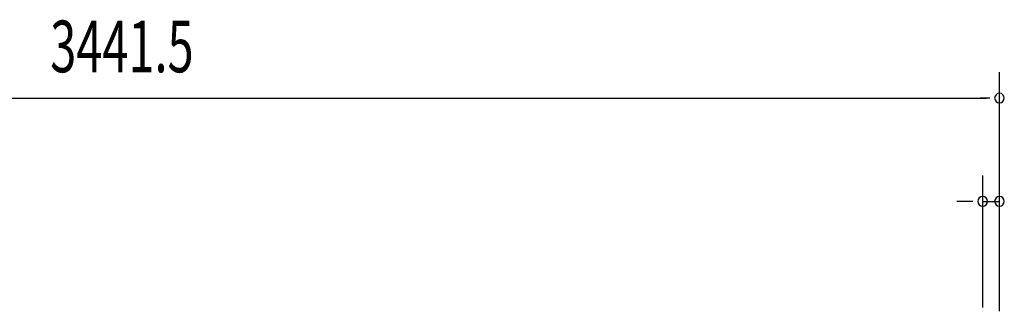
# Model space of a CAD drawing. Extents: x 543 to 20478, y 184 to 14052.
# Drawn here: x 3293 to 5199, y 12157 to 12722 of the extents above; entities that cross this region are included whole.
import ezdxf

# ---------------------------------------------------------------- set-up
doc = ezdxf.new("R2010")
doc.units = 0
doc.header["$LTSCALE"] = 50
doc.header["$MEASUREMENT"] = 0
doc.layers.add('SUNPOU', color=4, linetype='CONTINUOUS')
doc.styles.add('00', font='ROMANS', dxfattribs={"width": 0.666667, "bigfont": 'BIGFONT'})

msp = doc.modelspace()

# ---------------------------------------------------------------- linework, layer by layer
at = {"layer": 'SUNPOU'}
for p, q in [((5189.3, 12157.4), (5189.3, 12620.1)), ((1773.8, 12570.1), (5164.3, 12570.1)), ((5170.5, 12570.1), (5151.8, 12570.1)), ((5156.8, 12164.9), (5156.8, 12420.1)), ((5189.3, 12157.4), (5189.3, 12420.1)), ((5131.8, 12370.1), (5106.8, 12370.1)), ((5138, 12370.1), (5119.3, 12370.1)), ((5156.8, 12370.1), (5189.3, 12370.1))]:
    msp.add_line(p, q, dxfattribs=at)
for centre, start, end in [((5189.3, 12570.1), 0, 180), ((5189.3, 12570.1), 180, 0), ((5156.8, 12370.1), 0, 180), ((5189.3, 12370.1), 0, 180), ((5156.8, 12370.1), 180, 0), ((5189.3, 12370.1), 180, 0)]:
    msp.add_arc(centre, 9.38, start, end, dxfattribs=at)

# ---------------------------------------------------------------- texts
at = {"layer": 'SUNPOU', "style": '00', "width": 0.666667}
msp.add_text('3441.5', height=100, dxfattribs=at).set_placement((3351.6, 12620.1))

doc.saveas('drawing.dxf')
